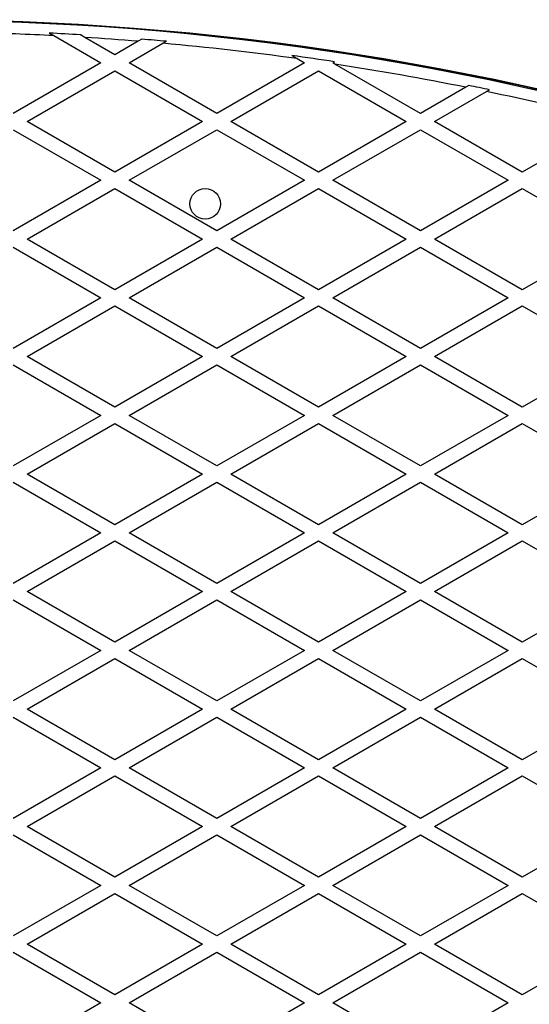
# Model space of a CAD drawing. Units: millimetres. Extents: x 0 to 21668, y 0 to 18237.
# Drawn here: x 13794 to 14011, y 4974 to 5393 of the extents above; entities that cross this region are included whole.
import ezdxf

# ---------------------------------------------------------------- set-up
doc = ezdxf.new("R2010")
doc.units = ezdxf.units.MM

msp = doc.modelspace()

# ---------------------------------------------------------------- linework, layer by layer
at = {"color": 7, "linetype": 'Continuous', "lineweight": 25, "ltscale": 100}
for p, q in [((13806.57, 5387.76), (13808.46, 5386.66)), ((13808.46, 5386.66), (13828.49, 5375.1)), ((13821.76, 5385.92), (13819.83, 5387.03)), ((13834.49, 5378.57), (13821.76, 5385.92)), ((13844.41, 5384.3), (13834.49, 5378.57)), ((13845.93, 5385.17), (13844.41, 5384.3)), ((13854.86, 5383.4), (13856.36, 5384.27)), ((13840.49, 5375.1), (13854.86, 5383.4)), ((13909.73, 5378.19), (13912.02, 5376.88)), ((13912.02, 5376.88), (13915.09, 5375.1)), ((13927.09, 5375.1), (13927.9, 5375.57)), ((13828.49, 5375.1), (13791.19, 5353.57)), ((13797.19, 5350.1), (13834.49, 5371.64)), ((13834.49, 5371.64), (13871.79, 5350.1)), ((13877.79, 5353.57), (13840.49, 5375.1)), ((13915.09, 5375.1), (13877.79, 5353.57)), ((13883.79, 5350.1), (13921.09, 5371.64)), ((13921.09, 5371.64), (13958.39, 5350.1)), ((13928.06, 5374.54), (13927.09, 5375.1)), ((13964.39, 5353.57), (13928.06, 5374.54)), ((13983.68, 5364.71), (13964.39, 5353.57)), ((13984.99, 5365.46), (13983.68, 5364.71)), ((13992.54, 5362.89), (13993.83, 5363.63)), ((13970.39, 5350.1), (13992.54, 5362.89)), ((13791.19, 5346.64), (13828.49, 5325.1)), ((13834.49, 5328.57), (13797.19, 5350.1)), ((13871.79, 5350.1), (13834.49, 5328.57)), ((13840.49, 5325.1), (13877.79, 5346.64)), ((13877.79, 5346.64), (13915.09, 5325.1)), ((13921.09, 5328.57), (13883.79, 5350.1)), ((13958.39, 5350.1), (13921.09, 5328.57)), ((13927.09, 5325.1), (13964.39, 5346.64)), ((13964.39, 5346.64), (14001.69, 5325.1)), ((14007.69, 5328.57), (13970.39, 5350.1)), ((14044.99, 5350.1), (14007.69, 5328.57)), ((13828.49, 5325.1), (13791.19, 5303.57)), ((13797.19, 5300.1), (13834.49, 5321.64)), ((13834.49, 5321.64), (13871.79, 5300.1)), ((13877.79, 5303.57), (13840.49, 5325.1)), ((13915.09, 5325.1), (13877.79, 5303.57)), ((13883.79, 5300.1), (13921.09, 5321.64)), ((13921.09, 5321.64), (13958.39, 5300.1)), ((13964.39, 5303.57), (13927.09, 5325.1)), ((14001.69, 5325.1), (13964.39, 5303.57)), ((13970.39, 5300.1), (14007.69, 5321.64)), ((14007.69, 5321.64), (14044.99, 5300.1)), ((13834.49, 5278.57), (13797.19, 5300.1)), ((13871.79, 5300.1), (13834.49, 5278.57)), ((13921.09, 5278.57), (13883.79, 5300.1)), ((13958.39, 5300.1), (13921.09, 5278.57)), ((14007.69, 5278.57), (13970.39, 5300.1)), ((14044.99, 5300.1), (14007.69, 5278.57)), ((13791.19, 5296.64), (13828.49, 5275.1)), ((13840.49, 5275.1), (13877.79, 5296.64)), ((13877.79, 5296.64), (13915.09, 5275.1)), ((13927.09, 5275.1), (13964.39, 5296.64)), ((13964.39, 5296.64), (14001.69, 5275.1)), ((13828.49, 5275.1), (13791.19, 5253.57)), ((13877.79, 5253.57), (13840.49, 5275.1)), ((13915.09, 5275.1), (13877.79, 5253.57)), ((13964.39, 5253.57), (13927.09, 5275.1)), ((14001.69, 5275.1), (13964.39, 5253.57)), ((13797.19, 5250.1), (13834.49, 5271.64)), ((13834.49, 5271.64), (13871.79, 5250.1)), ((13883.79, 5250.1), (13921.09, 5271.64)), ((13921.09, 5271.64), (13958.39, 5250.1)), ((13970.39, 5250.1), (14007.69, 5271.64)), ((14007.69, 5271.64), (14044.99, 5250.1)), ((13834.49, 5228.57), (13797.19, 5250.1)), ((13871.79, 5250.1), (13834.49, 5228.57)), ((13921.09, 5228.57), (13883.79, 5250.1)), ((13958.39, 5250.1), (13921.09, 5228.57)), ((14007.69, 5228.57), (13970.39, 5250.1)), ((14044.99, 5250.1), (14007.69, 5228.57)), ((13791.19, 5246.64), (13828.49, 5225.1)), ((13840.49, 5225.1), (13877.79, 5246.64)), ((13877.79, 5246.64), (13915.09, 5225.1)), ((13927.09, 5225.1), (13964.39, 5246.64)), ((13964.39, 5246.64), (14001.69, 5225.1)), ((13828.49, 5225.1), (13791.19, 5203.57)), ((13877.79, 5203.57), (13840.49, 5225.1)), ((13915.09, 5225.1), (13877.79, 5203.57)), ((13964.39, 5203.57), (13927.09, 5225.1)), ((14001.69, 5225.1), (13964.39, 5203.57)), ((13797.19, 5200.1), (13834.49, 5221.64)), ((13834.49, 5221.64), (13871.79, 5200.1)), ((13883.79, 5200.1), (13921.09, 5221.64)), ((13921.09, 5221.64), (13958.39, 5200.1)), ((13970.39, 5200.1), (14007.69, 5221.64)), ((14007.69, 5221.64), (14044.99, 5200.1)), ((13834.49, 5178.57), (13797.19, 5200.1)), ((13871.79, 5200.1), (13834.49, 5178.57)), ((13921.09, 5178.57), (13883.79, 5200.1)), ((13958.39, 5200.1), (13921.09, 5178.57)), ((14007.69, 5178.57), (13970.39, 5200.1)), ((14044.99, 5200.1), (14007.69, 5178.57)), ((13791.19, 5196.64), (13828.49, 5175.1)), ((13840.49, 5175.1), (13877.79, 5196.64)), ((13877.79, 5196.64), (13915.09, 5175.1)), ((13927.09, 5175.1), (13964.39, 5196.64)), ((13964.39, 5196.64), (14001.69, 5175.1)), ((13828.49, 5175.1), (13791.19, 5153.57)), ((13877.79, 5153.57), (13840.49, 5175.1)), ((13915.09, 5175.1), (13877.79, 5153.57)), ((13964.39, 5153.57), (13927.09, 5175.1)), ((14001.69, 5175.1), (13964.39, 5153.57)), ((13797.19, 5150.1), (13834.49, 5171.64)), ((13834.49, 5171.64), (13871.79, 5150.1)), ((13883.79, 5150.1), (13921.09, 5171.64)), ((13921.09, 5171.64), (13958.39, 5150.1)), ((13970.39, 5150.1), (14007.69, 5171.64)), ((14007.69, 5171.64), (14044.99, 5150.1)), ((13834.49, 5128.57), (13797.19, 5150.1)), ((13871.79, 5150.1), (13834.49, 5128.57)), ((13921.09, 5128.57), (13883.79, 5150.1)), ((13958.39, 5150.1), (13921.09, 5128.57)), ((14007.69, 5128.57), (13970.39, 5150.1)), ((14044.99, 5150.1), (14007.69, 5128.57)), ((13791.19, 5146.64), (13828.49, 5125.1)), ((13840.49, 5125.1), (13877.79, 5146.64)), ((13877.79, 5146.64), (13915.09, 5125.1)), ((13927.09, 5125.1), (13964.39, 5146.64)), ((13964.39, 5146.64), (14001.69, 5125.1)), ((13828.49, 5125.1), (13791.19, 5103.57)), ((13877.79, 5103.57), (13840.49, 5125.1)), ((13915.09, 5125.1), (13877.79, 5103.57)), ((13964.39, 5103.57), (13927.09, 5125.1)), ((14001.69, 5125.1), (13964.39, 5103.57)), ((13797.19, 5100.1), (13834.49, 5121.64)), ((13834.49, 5121.64), (13871.79, 5100.1)), ((13883.79, 5100.1), (13921.09, 5121.64)), ((13921.09, 5121.64), (13958.39, 5100.1)), ((13970.39, 5100.1), (14007.69, 5121.64)), ((14007.69, 5121.64), (14044.99, 5100.1)), ((13834.49, 5078.57), (13797.19, 5100.1)), ((13871.79, 5100.1), (13834.49, 5078.57)), ((13921.09, 5078.57), (13883.79, 5100.1)), ((13958.39, 5100.1), (13921.09, 5078.57)), ((14007.69, 5078.57), (13970.39, 5100.1)), ((14044.99, 5100.1), (14007.69, 5078.57)), ((13791.19, 5096.64), (13828.49, 5075.1)), ((13840.49, 5075.1), (13877.79, 5096.64)), ((13877.79, 5096.64), (13915.09, 5075.1)), ((13927.09, 5075.1), (13964.39, 5096.64)), ((13964.39, 5096.64), (14001.69, 5075.1)), ((13828.49, 5075.1), (13791.19, 5053.57)), ((13877.79, 5053.57), (13840.49, 5075.1)), ((13915.09, 5075.1), (13877.79, 5053.57)), ((13964.39, 5053.57), (13927.09, 5075.1)), ((14001.69, 5075.1), (13964.39, 5053.57)), ((13797.19, 5050.1), (13834.49, 5071.64)), ((13834.49, 5071.64), (13871.79, 5050.1)), ((13883.79, 5050.1), (13921.09, 5071.64)), ((13921.09, 5071.64), (13958.39, 5050.1)), ((13970.39, 5050.1), (14007.69, 5071.64)), ((14007.69, 5071.64), (14044.99, 5050.1)), ((13834.49, 5028.57), (13797.19, 5050.1)), ((13871.79, 5050.1), (13834.49, 5028.57)), ((13921.09, 5028.57), (13883.79, 5050.1)), ((13958.39, 5050.1), (13921.09, 5028.57)), ((14007.69, 5028.57), (13970.39, 5050.1)), ((13791.19, 5046.64), (13828.49, 5025.1)), ((13840.49, 5025.1), (13877.79, 5046.64)), ((13877.79, 5046.64), (13915.09, 5025.1)), ((13927.09, 5025.1), (13964.39, 5046.64)), ((13964.39, 5046.64), (14001.69, 5025.1)), ((14025.05, 5038.59), (14007.69, 5028.57)), ((13828.49, 5025.1), (13791.19, 5003.57)), ((13877.79, 5003.57), (13840.49, 5025.1)), ((13915.09, 5025.1), (13877.79, 5003.57)), ((13964.39, 5003.57), (13927.09, 5025.1)), ((14001.69, 5025.1), (13964.39, 5003.57)), ((13797.19, 5000.1), (13834.49, 5021.64)), ((13834.49, 5021.64), (13871.79, 5000.1)), ((13883.79, 5000.1), (13921.09, 5021.64)), ((13921.09, 5021.64), (13958.39, 5000.1)), ((13970.39, 5000.1), (14007.69, 5021.64)), ((14007.69, 5021.64), (14044.99, 5000.1)), ((13834.49, 4978.57), (13797.19, 5000.1)), ((13871.79, 5000.1), (13834.49, 4978.57)), ((13921.09, 4978.57), (13883.79, 5000.1)), ((13958.39, 5000.1), (13921.09, 4978.57)), ((14007.69, 4978.57), (13970.39, 5000.1)), ((14044.99, 5000.1), (14007.69, 4978.57)), ((13791.19, 4996.64), (13828.49, 4975.1)), ((13840.49, 4975.1), (13877.79, 4996.64)), ((13877.79, 4996.64), (13915.09, 4975.1)), ((13927.09, 4975.1), (13964.39, 4996.64)), ((13964.39, 4996.64), (14001.69, 4975.1)), ((13828.49, 4975.1), (13791.19, 4953.57)), ((13877.79, 4953.57), (13840.49, 4975.1)), ((13915.09, 4975.1), (13877.79, 4953.57)), ((13964.39, 4953.57), (13927.09, 4975.1)), ((14001.69, 4975.1), (13964.39, 4953.57))]:
    msp.add_line(p, q, dxfattribs=at)
at = {"color": 7, "linetype": 'Continuous', "lineweight": 25, "ltscale": 10000}
msp.add_circle((13872.88, 5315.1), 6.5, dxfattribs=at)
for centre, radius, start, end in [((13747.88, 4175.2), 1218.25, 72.07225, 107.92775), ((13747.88, 4175.2), 1218.04, 72.0688, 107.93121), ((13747.88, 4175.2), 1218.03, 72.06879, 107.93121), ((13747.88, 4193.2), 1200, 71.96346, 108.03654), ((13747.88, 4193.2), 1195, 87.09437, 88.65188), ((13747.88, 4193.2), 1195.99, 86.5514, 87.18739), ((13747.88, 4193.2), 1195, 85.36686, 86.45577), ((13747.88, 4193.2), 1195.99, 84.79618, 85.29791), ((13747.88, 4193.2), 1195, 82.10543, 84.86386), ((13747.88, 4193.2), 1195.99, 81.34317, 82.22249), ((13747.88, 4193.2), 1195, 78.61958, 81.32795), ((13747.88, 4193.2), 1195.99, 78.133, 78.56551), ((13747.88, 4193.2), 1195, 75.69225, 78.18626), ((12980.7, 5504), 1218.03, 312.06879, 347.93121), ((12980.7, 5504), 1218.04, 312.06878, 347.93122), ((12980.7, 5504), 1218.25, 312.07225, 347.92775), ((12996.29, 5495), 1200, 311.96346, 348.03654)]:
    msp.add_arc(centre, radius, start, end, dxfattribs=at)

doc.saveas('drawing.dxf')
